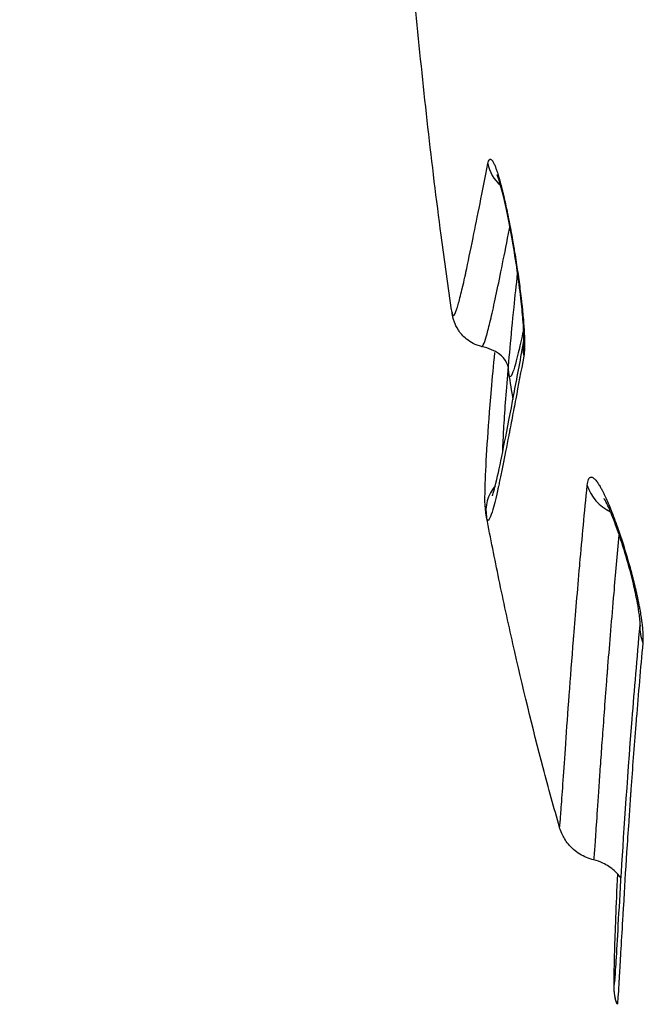
# Model space of a CAD drawing. Units: millimetres. Extents: x -322 to 6726, y 6 to 4908.
# Drawn here: x -28 to 39, y 4211 to 4317 of the extents above; entities that cross this region are included whole.
import ezdxf

# ---------------------------------------------------------------- set-up
doc = ezdxf.new("R2010")
doc.units = ezdxf.units.MM
doc.styles.get("Standard").update_dxf_attribs({"font": 'Square-721-BT.ttf'})
doc.dimstyles.new('OLCU', dxfattribs={"dimtxt": 300, "dimasz": 150, "dimexe": 0.18, "dimexo": 0.0625, "dimgap": 50, "dimtad": 1, "dimdec": 0, "dimlfac": 0.1, "dimrnd": 5, "dimzin": 0, "dimdsep": 46, "dimtxsty": 'Standard', "dimcen": 0.09, "dimse1": 1, "dimse2": 1, "dimadec": 0, "dimazin": 0, "dimtfac": 1, "dimtdec": 0, "dimtofl": 0, "dimtmove": 0, "dimatfit": 3, "dimfxl": 1, "dimtolj": 1, "dimtzin": 0, "dimarcsym": 0})

# ---------------------------------------------------------------- blocks, each defined once
blk = doc.blocks.new('*D2')
at = {"color": 0, "lineweight": -2, "transparency": 16777216}
blk.add_line((-67.91, 4529.92), (-67.91, 2348.1), dxfattribs=at)
at = {"color": 0, "transparency": 16777216}
for points in [[(-81.24, 4529.92), (-54.57, 4529.92), (-67.91, 4609.92)], [(-81.24, 2348.1), (-54.57, 2348.1), (-67.91, 2268.1)]]:
    blk.add_solid(points, dxfattribs=at)
at = {"layer": 'Defpoints', "color": 0, "transparency": 16777216}
for p in [(86.41, 4609.92), (-67.91, 2268.1), (179.41, 2268.1)]:
    blk.add_point(p, dxfattribs=at)
at = {"color": 0, "transparency": 16777216, "insert": (-194.72, 3439.01), "char_height": 150, "attachment_point": 5, "rotation": 90}
blk.add_mtext('\\A1;230', dxfattribs=at)

msp = doc.modelspace()

# ---------------------------------------------------------------- linework, layer by layer
for p, q in [((36.484, 4223.964), (36.484, 4223.964)), ((35.971, 4215.195), (35.971, 4215.196))]:
    msp.add_line(p, q)
for centre, major_axis, ratio, start_param, end_param in [((25.789, 4301.739), (-3.923, 0.781), 0.9569793, 0.3423821, 1.0477974), ((17.993, 4336.946), (0.047, -51.895), 0.0121222, 6.2005457, 6.2035002), ((21.947, 4285.798), (-3.954, -0.604), 0.9991673, 6.2778979, 6.2831853), ((29.593, 4281.252), (-3.93, 0.743), 0.9554071, 0.0082419, 0.3787077), ((52.56, 4334.065), (-10.539, 148.442), 0.2328222, 1.9367596, 1.9568176), ((52.56, 4334.065), (-10.539, 148.442), 0.2328222, 1.9627719, 1.962775), ((25.623, 4264.018), (3.932, 0.732), 0.999222, 2.0785738, 2.0785791), ((25.625, 4264.006), (-3.928, -0.754), 0.999249, 5.374831, 6.283188), ((25.625, 4264.006), (-3.928, -0.754), 0.999249, 5.2163102, 5.2163154), ((37.284, 4267.822), (-4.976, 0.491), 0.9023073, 0.3613661, 1.1787069), ((25.623, 4264.018), (-3.932, -0.732), 0.999222, 0, 0.0042137), ((40.552, 4263.244), (-4.723, -1.641), 0.3892818, 6.0907152, 6.2831853), ((43.123, 4251.273), (-4.979, 0.454), 0.9006117, 0.001898, 0.4310738)]:
    msp.add_ellipse(centre, major_axis=major_axis, ratio=ratio, start_param=start_param, end_param=end_param)
for points, knots in [([(17.987, 4285.228), (17.583, 4287.974), (17.196, 4290.741), (16.828, 4293.523), (15.814, 4301.178), (14.937, 4308.953), (14.196, 4316.767), (13.825, 4320.674), (13.489, 4324.591), (13.185, 4328.507), (13.033, 4330.465), (12.89, 4332.423), (12.755, 4334.381), (12.619, 4336.338), (12.492, 4338.294), (12.373, 4340.247), (12.338, 4340.817), (12.304, 4341.386), (12.271, 4341.955)], [0.68832127, 0.68832127, 0.68832127, 0.68832127, 0.71428571, 0.71428571, 0.71428571, 0.78571428, 0.78571428, 0.78571428, 0.82142857, 0.82142857, 0.82142857, 0.83928571, 0.83928571, 0.83928571, 0.85714286, 0.85714286, 0.85714286, 0.86234883, 0.86234883, 0.86234883, 0.86234883]), ([(17.989, 4285.215), (18.055, 4284.783), (18.18, 4284.781), (18.369, 4285.238), (18.369, 4285.239), (18.369, 4285.24), (18.37, 4285.24), (18.393, 4285.297), (18.417, 4285.361), (18.443, 4285.431), (18.446, 4285.44), (18.449, 4285.449), (18.452, 4285.459), (18.455, 4285.468), (18.459, 4285.477), (18.462, 4285.486), (18.468, 4285.504), (18.475, 4285.523), (18.481, 4285.542), (18.494, 4285.58), (18.507, 4285.62), (18.521, 4285.662), (18.574, 4285.829), (18.632, 4286.024), (18.694, 4286.246), (18.695, 4286.249), (18.696, 4286.252), (18.696, 4286.255), (18.819, 4286.699), (18.958, 4287.255), (19.114, 4287.924), (19.115, 4287.928), (19.116, 4287.932), (19.117, 4287.936), (19.195, 4288.269), (19.277, 4288.631), (19.363, 4289.022), (19.374, 4289.071), (19.385, 4289.121), (19.396, 4289.171), (19.424, 4289.297), (19.451, 4289.419), (19.479, 4289.547), (19.706, 4290.595), (19.963, 4291.826), (20.251, 4293.241), (20.253, 4293.25), (20.254, 4293.258), (20.256, 4293.266), (20.481, 4294.371), (20.724, 4295.586), (20.989, 4296.915), (21.252, 4298.238), (21.536, 4299.671), (21.843, 4301.214)], [0, 0, 0, 0, 0.25, 0.25, 0.25, 0.2503463, 0.2503463, 0.2503463, 0.28125, 0.28125, 0.28125, 0.2851563, 0.2851563, 0.2851563, 0.2890625, 0.2890625, 0.2890625, 0.296875, 0.296875, 0.296875, 0.3125, 0.3125, 0.3125, 0.375, 0.375, 0.375, 0.3758307, 0.3758307, 0.3758307, 0.5, 0.5, 0.5, 0.5007221, 0.5007221, 0.5007221, 0.5625, 0.5625, 0.5625, 0.5703125, 0.5703125, 0.5703125, 0.5898155, 0.5898155, 0.5898155, 0.75, 0.75, 0.75, 0.7509419, 0.7509419, 0.7509419, 0.8757411, 0.8757411, 0.8757411, 1, 1, 1, 1]), ([(21.843, 4301.214), (21.883, 4301.416), (21.934, 4301.551), (21.996, 4301.617), (21.997, 4301.618), (21.997, 4301.618), (21.998, 4301.619), (22.028, 4301.651), (22.062, 4301.667), (22.097, 4301.666), (22.098, 4301.666), (22.098, 4301.666), (22.099, 4301.666), (22.117, 4301.665), (22.136, 4301.66), (22.155, 4301.65), (22.174, 4301.641), (22.193, 4301.627), (22.213, 4301.61), (22.214, 4301.609), (22.215, 4301.609), (22.215, 4301.608), (22.256, 4301.571), (22.299, 4301.518), (22.344, 4301.448), (22.389, 4301.379), (22.435, 4301.293), (22.483, 4301.193), (22.484, 4301.19), (22.485, 4301.188), (22.486, 4301.186), (22.535, 4301.084), (22.585, 4300.966), (22.637, 4300.832), (22.638, 4300.83), (22.639, 4300.828), (22.64, 4300.826), (22.679, 4300.723), (22.72, 4300.612), (22.762, 4300.492), (22.774, 4300.455), (22.787, 4300.417), (22.8, 4300.379), (22.801, 4300.376), (22.802, 4300.372), (22.804, 4300.368), (22.858, 4300.205), (22.914, 4300.028), (22.971, 4299.837), (22.972, 4299.832), (22.974, 4299.828), (22.975, 4299.823), (23.019, 4299.676), (23.064, 4299.52), (23.109, 4299.355), (23.123, 4299.306), (23.137, 4299.254), (23.151, 4299.203), (23.153, 4299.198), (23.154, 4299.193), (23.155, 4299.188), (23.215, 4298.966), (23.277, 4298.731), (23.339, 4298.482), (23.37, 4298.358), (23.401, 4298.231), (23.433, 4298.1), (23.448, 4298.034), (23.464, 4297.968), (23.48, 4297.901), (23.495, 4297.839), (23.51, 4297.776), (23.524, 4297.713), (23.526, 4297.708), (23.527, 4297.703), (23.528, 4297.698), (23.59, 4297.43), (23.653, 4297.153), (23.716, 4296.865), (23.717, 4296.861), (23.718, 4296.856), (23.719, 4296.852), (23.775, 4296.596), (23.831, 4296.332), (23.888, 4296.059), (23.895, 4296.024), (23.902, 4295.989), (23.909, 4295.955), (23.91, 4295.951), (23.911, 4295.946), (23.912, 4295.941), (24.038, 4295.331), (24.164, 4294.69), (24.288, 4294.02), (24.288, 4294.017), (24.289, 4294.013), (24.29, 4294.01), (24.351, 4293.676), (24.412, 4293.338), (24.473, 4292.995), (24.519, 4292.733), (24.564, 4292.469), (24.609, 4292.201), (24.624, 4292.115), (24.639, 4292.027), (24.653, 4291.941), (24.711, 4291.59), (24.768, 4291.238), (24.824, 4290.886), (24.879, 4290.536), (24.932, 4290.186), (24.984, 4289.834), (25.037, 4289.481), (25.086, 4289.133), (25.134, 4288.787), (25.182, 4288.441), (25.228, 4288.098), (25.272, 4287.76), (25.315, 4287.422), (25.356, 4287.09), (25.394, 4286.766), (25.413, 4286.604), (25.432, 4286.443), (25.449, 4286.285), (25.458, 4286.205), (25.467, 4286.126), (25.475, 4286.048), (25.484, 4285.97), (25.492, 4285.893), (25.501, 4285.814), (25.534, 4285.5), (25.564, 4285.195), (25.591, 4284.901), (25.618, 4284.607), (25.642, 4284.324), (25.663, 4284.049), (25.684, 4283.774), (25.702, 4283.512), (25.716, 4283.262), (25.723, 4283.138), (25.73, 4283.016), (25.735, 4282.897), (25.741, 4282.779), (25.746, 4282.664), (25.749, 4282.551), (25.757, 4282.325), (25.762, 4282.114), (25.763, 4281.917), (25.763, 4281.915), (25.763, 4281.913), (25.763, 4281.911), (25.763, 4281.717), (25.761, 4281.537), (25.755, 4281.37), (25.749, 4281.202), (25.74, 4281.05), (25.727, 4280.914), (25.714, 4280.778), (25.698, 4280.657), (25.679, 4280.554)], [0, 0, 0, 0, 0.0620351, 0.0620351, 0.0620351, 0.0625, 0.0625, 0.0625, 0.0932849, 0.0932849, 0.0932849, 0.09375, 0.09375, 0.09375, 0.109375, 0.109375, 0.109375, 0.1243878, 0.1243878, 0.1243878, 0.125, 0.125, 0.125, 0.15625, 0.15625, 0.15625, 0.1868065, 0.1868065, 0.1868065, 0.1875, 0.1875, 0.1875, 0.2182564, 0.2182564, 0.2182564, 0.21875, 0.21875, 0.21875, 0.2421875, 0.2421875, 0.2421875, 0.2492838, 0.2492838, 0.2492838, 0.25, 0.25, 0.25, 0.2805278, 0.2805278, 0.2805278, 0.28125, 0.28125, 0.28125, 0.3046875, 0.3046875, 0.3046875, 0.3118017, 0.3118017, 0.3118017, 0.3125, 0.3125, 0.3125, 0.34375, 0.34375, 0.34375, 0.359375, 0.359375, 0.359375, 0.3671875, 0.3671875, 0.3671875, 0.3743931, 0.3743931, 0.3743931, 0.375, 0.375, 0.375, 0.4057902, 0.4057902, 0.4057902, 0.40625, 0.40625, 0.40625, 0.4335938, 0.4335938, 0.4335938, 0.4370244, 0.4370244, 0.4370244, 0.4375, 0.4375, 0.4375, 0.4996898, 0.4996898, 0.4996898, 0.5, 0.5, 0.5, 0.5309761, 0.5309761, 0.5309761, 0.5546875, 0.5546875, 0.5546875, 0.5623663, 0.5623663, 0.5623663, 0.59375, 0.59375, 0.59375, 0.625, 0.625, 0.625, 0.6562916, 0.6562916, 0.6562916, 0.6875, 0.6875, 0.6875, 0.71875, 0.71875, 0.71875, 0.734375, 0.734375, 0.734375, 0.7421875, 0.7421875, 0.7421875, 0.75, 0.75, 0.75, 0.78125, 0.78125, 0.78125, 0.8125, 0.8125, 0.8125, 0.84375, 0.84375, 0.84375, 0.859375, 0.859375, 0.859375, 0.875, 0.875, 0.875, 0.90625, 0.90625, 0.90625, 0.90655, 0.90655, 0.90655, 0.9375, 0.9375, 0.9375, 0.9687679, 0.9687679, 0.9687679, 1, 1, 1, 1]), ([(25.656, 4281.955), (25.656, 4281.955), (25.656, 4281.96), (25.66, 4282), (25.667, 4282.078), (25.677, 4282.348), (25.679, 4282.577), (25.666, 4283.227), (25.643, 4283.696), (25.559, 4284.876), (25.489, 4285.63), (25.301, 4287.335), (25.175, 4288.32), (24.883, 4290.364), (24.712, 4291.451), (24.349, 4293.565), (24.152, 4294.617), (23.763, 4296.516), (23.566, 4297.391), (23.213, 4298.792), (23.047, 4299.362), (22.884, 4299.834), (22.846, 4299.932), (22.821, 4299.99), (22.818, 4299.998), (22.818, 4299.998)], [0.0509442, 0.0509442, 0.0509442, 0.0509442, 0.0843885, 0.0843885, 0.1929375, 0.1929375, 0.3510391, 0.3510391, 0.5704727, 0.5704727, 0.8432183, 0.8432183, 1.1495705, 1.1495705, 1.4715573, 1.4715573, 1.8002723, 1.8002723, 2.1267586, 2.1267586, 2.4369885, 2.4369885, 2.5622307, 2.5622307, 2.6050978, 2.6050978, 2.6050978, 2.6050978]), ([(21.161, 4281.587), (21.228, 4281.571), (21.313, 4281.687), (21.51, 4282.165), (21.619, 4282.505), (21.87, 4283.412), (22.011, 4283.976), (22.482, 4285.999), (22.86, 4287.788), (23.539, 4291.13), (23.783, 4292.354), (24.095, 4293.921), (24.141, 4294.156), (24.189, 4294.395)], [0.11423434, 0.11423434, 0.11423434, 0.11423434, 0.25, 0.25, 0.375, 0.375, 0.5, 0.5, 0.75, 0.75, 0.875, 0.875, 0.89677442, 0.89677442, 0.89677442, 0.89677442]), ([(23.424, 4270.325), (23.428, 4270.452), (23.433, 4270.582), (23.451, 4271.059), (23.467, 4271.427), (23.526, 4272.602), (23.578, 4273.482), (23.776, 4276.405), (23.963, 4278.734), (24.337, 4282.797), (24.477, 4284.248), (24.753, 4286.949), (24.881, 4288.157), (25.018, 4289.417)], [0.28816404, 0.28816404, 0.28816404, 0.28816404, 0.3125, 0.3125, 0.375, 0.375, 0.5, 0.5, 0.75, 0.75, 0.875, 0.875, 0.96848222, 0.96848222, 0.96848222, 0.96848222]), ([(21.161, 4281.587), (20.531, 4281.734), (19.957, 4282.042), (19.139, 4282.702), (18.866, 4283.044), (18.446, 4283.688), (18.327, 4283.973), (18.089, 4284.62), (18.043, 4284.886), (18, 4285.146), (17.996, 4285.17), (17.992, 4285.194)], [0, 0, 0, 0, 0.2899386, 0.2899386, 0.5663662, 0.5663662, 0.9081313, 0.9081313, 1.5264349, 1.5264349, 1.5918268, 1.5918268, 1.5918268, 1.5918268]), ([(25.654, 4283.414), (25.586, 4283.097), (25.521, 4282.796), (25.414, 4282.313), (25.372, 4282.124), (25.31, 4281.851), (25.29, 4281.761), (25.26, 4281.63), (25.25, 4281.587), (25.235, 4281.522), (25.227, 4281.49), (25.22, 4281.459), (25.216, 4281.443), (25.215, 4281.437), (25.213, 4281.427), (25.211, 4281.422), (25.21, 4281.416), (24.888, 4280.034), (24.637, 4279.125), (24.257, 4278.219), (24.13, 4278.222), (24.06, 4278.654)], [0.39187349, 0.39187349, 0.39187349, 0.39187349, 0.4375, 0.4375, 0.46875, 0.46875, 0.484375, 0.484375, 0.4921875, 0.4921875, 0.49609375, 0.49804687, 0.49804687, 0.49902344, 0.49902344, 0.5, 0.5, 0.5, 0.75, 0.75, 1, 1, 1, 1]), ([(22.32, 4265.579), (22.32, 4265.579), (22.325, 4265.592), (22.399, 4265.805), (22.622, 4266.606), (23.3, 4269.619), (23.878, 4272.562), (24.929, 4278.107), (25.276, 4279.951), (25.657, 4281.965)], [1.5455876, 1.5455876, 1.5455876, 1.5455876, 1.8829156, 1.8829156, 4.7395845, 4.7395845, 9.5852151, 9.5852151, 11.668086, 11.668086, 11.668086, 11.668086]), ([(21.691, 4263.286), (21.452, 4264.568), (21.516, 4265.395), (21.62, 4269.188), (21.83, 4272.532), (22.322, 4278.22), (22.442, 4279.537), (22.577, 4280.937)], [0, 0, 0, 0, 3.4294388, 3.4294388, 8.7214706, 8.7214706, 10.1853208, 10.1853208, 10.1853208, 10.1853208]), ([(25.679, 4280.554), (25.371, 4278.923), (25.083, 4277.396), (24.681, 4275.266), (24.551, 4274.583), (24.364, 4273.601), (24.303, 4273.28), (24.213, 4272.81), (24.183, 4272.654), (24.139, 4272.424), (24.124, 4272.348), (24.102, 4272.235), (24.095, 4272.197), (24.081, 4272.121), (24.073, 4272.084), (24.066, 4272.046), (23.837, 4270.859), (23.626, 4269.784), (23.334, 4268.346), (23.241, 4267.896), (23.108, 4267.264), (23.065, 4267.061), (23.002, 4266.767), (22.981, 4266.671), (22.95, 4266.53), (22.94, 4266.483), (22.924, 4266.414), (22.919, 4266.391), (22.909, 4266.345), (22.904, 4266.322), (22.899, 4266.299), (22.574, 4264.839), (22.316, 4263.86), (21.918, 4262.853), (21.779, 4262.825), (21.697, 4263.252)], [0, 0, 0, 0, 0.125, 0.125, 0.1875, 0.1875, 0.21875, 0.21875, 0.234375, 0.234375, 0.2421875, 0.2421875, 0.2460937, 0.2460937, 0.25, 0.25, 0.25, 0.375, 0.375, 0.4375, 0.4375, 0.46875, 0.46875, 0.484375, 0.484375, 0.4921875, 0.4921875, 0.4960937, 0.4960937, 0.5, 0.5, 0.5, 0.75, 0.75, 1, 1, 1, 1]), ([(32.473, 4266.694), (32.5, 4266.968), (32.545, 4267.179), (32.609, 4267.329), (32.61, 4267.33), (32.61, 4267.331), (32.61, 4267.332), (32.642, 4267.405), (32.678, 4267.463), (32.718, 4267.505), (32.719, 4267.506), (32.72, 4267.507), (32.72, 4267.507), (32.741, 4267.529), (32.762, 4267.546), (32.785, 4267.559), (32.807, 4267.571), (32.83, 4267.58), (32.853, 4267.585), (32.854, 4267.585), (32.855, 4267.585), (32.856, 4267.586), (32.906, 4267.595), (32.959, 4267.589), (33.015, 4267.567), (33.044, 4267.556), (33.073, 4267.541), (33.103, 4267.522), (33.132, 4267.504), (33.162, 4267.482), (33.192, 4267.457), (33.194, 4267.455), (33.196, 4267.454), (33.197, 4267.453), (33.26, 4267.4), (33.326, 4267.333), (33.395, 4267.251), (33.396, 4267.25), (33.398, 4267.248), (33.399, 4267.246), (33.452, 4267.183), (33.507, 4267.112), (33.564, 4267.032), (33.581, 4267.008), (33.598, 4266.983), (33.615, 4266.958), (33.617, 4266.955), (33.619, 4266.952), (33.621, 4266.949), (33.695, 4266.839), (33.772, 4266.716), (33.851, 4266.58), (33.853, 4266.576), (33.855, 4266.573), (33.857, 4266.569), (33.918, 4266.464), (33.981, 4266.35), (34.045, 4266.229), (34.064, 4266.193), (34.084, 4266.155), (34.103, 4266.118), (34.106, 4266.114), (34.108, 4266.11), (34.11, 4266.106), (34.195, 4265.941), (34.282, 4265.764), (34.371, 4265.574), (34.416, 4265.48), (34.461, 4265.382), (34.506, 4265.281), (34.551, 4265.183), (34.596, 4265.081), (34.64, 4264.979), (34.642, 4264.976), (34.643, 4264.972), (34.645, 4264.969), (34.736, 4264.759), (34.829, 4264.54), (34.923, 4264.309), (34.994, 4264.134), (35.067, 4263.952), (35.14, 4263.764), (35.164, 4263.703), (35.188, 4263.641), (35.212, 4263.579), (35.369, 4263.172), (35.526, 4262.745), (35.685, 4262.294), (35.721, 4262.193), (35.758, 4262.09), (35.794, 4261.985)], [0, 0, 0, 0, 0.1243249, 0.1243249, 0.1243249, 0.125, 0.125, 0.125, 0.186455, 0.186455, 0.186455, 0.1875, 0.1875, 0.1875, 0.21875, 0.21875, 0.21875, 0.248729, 0.248729, 0.248729, 0.25, 0.25, 0.25, 0.3125, 0.3125, 0.3125, 0.34375, 0.34375, 0.34375, 0.3733523, 0.3733523, 0.3733523, 0.375, 0.375, 0.375, 0.4362133, 0.4362133, 0.4362133, 0.4375, 0.4375, 0.4375, 0.484375, 0.484375, 0.484375, 0.4982643, 0.4982643, 0.4982643, 0.5, 0.5, 0.5, 0.5608542, 0.5608542, 0.5608542, 0.5625, 0.5625, 0.5625, 0.609375, 0.609375, 0.609375, 0.6234672, 0.6234672, 0.6234672, 0.625, 0.625, 0.625, 0.6875, 0.6875, 0.6875, 0.71875, 0.71875, 0.71875, 0.7490096, 0.7490096, 0.7490096, 0.75, 0.75, 0.75, 0.812026, 0.812026, 0.812026, 0.859375, 0.859375, 0.859375, 0.874748, 0.874748, 0.874748, 0.976874, 0.976874, 0.976874, 1, 1, 1, 1]), ([(29.506, 4230.052), (29.517, 4230.013), (29.539, 4230.178), (29.571, 4230.541), (29.602, 4230.893), (29.643, 4231.431), (29.695, 4232.142), (29.696, 4232.162), (29.698, 4232.182), (29.699, 4232.202), (29.699, 4232.205), (29.699, 4232.207), (29.7, 4232.209), (29.7, 4232.21), (29.7, 4232.21), (29.7, 4232.211), (29.811, 4233.764), (29.967, 4236.096), (30.171, 4238.988), (30.171, 4238.999), (30.172, 4239.01), (30.173, 4239.022), (30.174, 4239.03), (30.174, 4239.039), (30.175, 4239.047), (30.175, 4239.048), (30.175, 4239.049), (30.175, 4239.05), (30.175, 4239.052), (30.175, 4239.054), (30.175, 4239.056), (30.396, 4242.192), (30.671, 4245.979), (31.005, 4250.161), (31.011, 4250.229), (31.016, 4250.296), (31.022, 4250.364), (31.027, 4250.427), (31.032, 4250.491), (31.037, 4250.554), (31.037, 4250.556), (31.037, 4250.557), (31.037, 4250.559), (31.037, 4250.562), (31.038, 4250.564), (31.038, 4250.567), (31.132, 4251.738), (31.231, 4252.943), (31.334, 4254.175), (31.441, 4255.445), (31.553, 4256.744), (31.67, 4258.07), (31.677, 4258.152), (31.684, 4258.233), (31.691, 4258.314), (31.93, 4261.014), (32.19, 4263.818), (32.473, 4266.694)], [0, 0, 0, 0, 0.125, 0.125, 0.125, 0.2460938, 0.2460938, 0.2460938, 0.2495117, 0.2495117, 0.2495117, 0.2498968, 0.2498968, 0.2498968, 0.25, 0.25, 0.25, 0.4980469, 0.4980469, 0.4980469, 0.4990234, 0.4990234, 0.4990234, 0.4997559, 0.4997559, 0.4997559, 0.4998303, 0.4998303, 0.4998303, 0.5, 0.5, 0.5, 0.7421875, 0.7421875, 0.7421875, 0.7460938, 0.7460938, 0.7460938, 0.7497559, 0.7497559, 0.7497559, 0.7498461, 0.7498461, 0.7498461, 0.75, 0.75, 0.75, 0.8096816, 0.8096816, 0.8096816, 0.8712336, 0.8712336, 0.8712336, 0.875, 0.875, 0.875, 1, 1, 1, 1]), ([(35.829, 4261.603), (35.555, 4262.391), (35.278, 4263.125), (34.91, 4264.014), (34.797, 4264.272), (34.607, 4264.685), (34.526, 4264.85), (34.401, 4265.09), (34.354, 4265.174), (34.301, 4265.263), (34.287, 4265.284), (34.287, 4265.284)], [0, 0, 0, 0, 0.27566586, 0.27566586, 0.40441387, 0.40441387, 0.51497243, 0.51497243, 0.6072218, 0.6072218, 0.67351859, 0.67351859, 0.67351859, 0.67351859]), ([(29.506, 4230.052), (28.909, 4232.139), (28.325, 4234.267), (27.753, 4236.432), (26.621, 4240.719), (25.54, 4245.152), (24.514, 4249.712), (24.257, 4250.852), (24.004, 4252), (23.755, 4253.155), (23.505, 4254.311), (23.259, 4255.474), (23.016, 4256.644), (22.564, 4258.823), (22.124, 4261.026), (21.697, 4263.252)], [0.49975632, 0.49975632, 0.49975632, 0.49975632, 0.52380952, 0.52380952, 0.52380952, 0.57142857, 0.57142857, 0.57142857, 0.58333333, 0.58333333, 0.58333333, 0.59523809, 0.59523809, 0.59523809, 0.61740646, 0.61740646, 0.61740646, 0.61740646]), ([(35.794, 4261.985), (35.887, 4261.718), (35.979, 4261.445), (36.071, 4261.167), (36.117, 4261.028), (36.163, 4260.888), (36.209, 4260.746), (36.255, 4260.605), (36.3, 4260.461), (36.346, 4260.318), (36.347, 4260.314), (36.348, 4260.311), (36.349, 4260.308), (36.438, 4260.025), (36.526, 4259.74), (36.612, 4259.452), (36.7, 4259.162), (36.785, 4258.87), (36.87, 4258.574), (36.872, 4258.568), (36.873, 4258.561), (36.875, 4258.555), (36.958, 4258.265), (37.039, 4257.975), (37.117, 4257.687), (37.119, 4257.681), (37.12, 4257.675), (37.122, 4257.669), (37.16, 4257.528), (37.198, 4257.386), (37.235, 4257.245), (37.274, 4257.098), (37.312, 4256.952), (37.35, 4256.804), (37.352, 4256.796), (37.354, 4256.788), (37.356, 4256.779), (37.43, 4256.492), (37.5, 4256.209), (37.567, 4255.93), (37.601, 4255.786), (37.635, 4255.644), (37.668, 4255.502), (37.684, 4255.431), (37.701, 4255.36), (37.717, 4255.29), (37.733, 4255.219), (37.748, 4255.15), (37.764, 4255.079), (37.766, 4255.07), (37.768, 4255.061), (37.77, 4255.052), (37.831, 4254.776), (37.889, 4254.507), (37.942, 4254.243), (37.97, 4254.107), (37.996, 4253.973), (38.022, 4253.841), (38.048, 4253.708), (38.072, 4253.578), (38.096, 4253.448), (38.097, 4253.44), (38.098, 4253.433), (38.1, 4253.425), (38.146, 4253.172), (38.187, 4252.928), (38.224, 4252.693), (38.243, 4252.572), (38.261, 4252.453), (38.277, 4252.336), (38.286, 4252.277), (38.294, 4252.22), (38.302, 4252.162), (38.309, 4252.105), (38.317, 4252.049), (38.324, 4251.992), (38.325, 4251.987), (38.325, 4251.982), (38.326, 4251.977), (38.355, 4251.751), (38.379, 4251.535), (38.397, 4251.331), (38.416, 4251.13), (38.429, 4250.94), (38.438, 4250.76), (38.455, 4250.393), (38.452, 4250.077), (38.428, 4249.811)], [0, 0, 0, 0, 0.0625, 0.0625, 0.0625, 0.09375, 0.09375, 0.09375, 0.125, 0.125, 0.125, 0.1256916, 0.1256916, 0.1256916, 0.1875, 0.1875, 0.1875, 0.25, 0.25, 0.25, 0.2513074, 0.2513074, 0.2513074, 0.3125, 0.3125, 0.3125, 0.3137143, 0.3137143, 0.3137143, 0.34375, 0.34375, 0.34375, 0.375, 0.375, 0.375, 0.3767888, 0.3767888, 0.3767888, 0.4375, 0.4375, 0.4375, 0.46875, 0.46875, 0.46875, 0.484375, 0.484375, 0.484375, 0.5, 0.5, 0.5, 0.5019625, 0.5019625, 0.5019625, 0.5625, 0.5625, 0.5625, 0.59375, 0.59375, 0.59375, 0.625, 0.625, 0.625, 0.6268405, 0.6268405, 0.6268405, 0.6875, 0.6875, 0.6875, 0.71875, 0.71875, 0.71875, 0.734375, 0.734375, 0.734375, 0.75, 0.75, 0.75, 0.7513704, 0.7513704, 0.7513704, 0.8135761, 0.8135761, 0.8135761, 0.875, 0.875, 0.875, 1, 1, 1, 1]), ([(33.176, 4226.553), (33.181, 4226.551), (33.188, 4226.584), (33.198, 4226.653), (33.208, 4226.733), (33.221, 4226.863), (33.238, 4227.049), (33.268, 4227.399), (33.31, 4227.946), (33.365, 4228.736), (33.465, 4230.151), (33.608, 4232.338), (33.831, 4235.588), (33.832, 4235.602), (33.833, 4235.616), (33.834, 4235.63), (33.835, 4235.637), (33.835, 4235.644), (33.836, 4235.651), (33.836, 4235.654), (33.836, 4235.658), (33.836, 4235.661), (33.836, 4235.664), (33.837, 4235.668), (33.837, 4235.671), (33.837, 4235.676), (33.838, 4235.68), (33.838, 4235.684), (33.891, 4236.462), (33.949, 4237.289), (34.011, 4238.166), (34.072, 4239.027), (34.137, 4239.938), (34.207, 4240.897), (34.208, 4240.911), (34.209, 4240.925), (34.21, 4240.939), (34.28, 4241.896), (34.354, 4242.901), (34.434, 4243.955), (34.475, 4244.489), (34.517, 4245.036), (34.56, 4245.596), (34.582, 4245.876), (34.604, 4246.159), (34.626, 4246.445), (34.637, 4246.588), (34.648, 4246.732), (34.66, 4246.877), (34.665, 4246.949), (34.671, 4247.022), (34.677, 4247.094), (34.68, 4247.131), (34.683, 4247.167), (34.686, 4247.204), (34.687, 4247.222), (34.688, 4247.24), (34.69, 4247.258), (34.691, 4247.268), (34.691, 4247.277), (34.692, 4247.286), (34.693, 4247.295), (34.693, 4247.303), (34.694, 4247.313), (34.695, 4247.321), (34.695, 4247.329), (34.696, 4247.336), (34.794, 4248.576), (34.897, 4249.851), (35.005, 4251.149), (35.114, 4252.455), (35.227, 4253.787), (35.346, 4255.139), (35.524, 4257.172), (35.714, 4259.25), (35.914, 4261.357)], [0.01247505, 0.01247505, 0.01247505, 0.01247505, 0.07122534, 0.07122534, 0.07122534, 0.1394119, 0.1394119, 0.1394119, 0.26790227, 0.26790227, 0.26790227, 0.49804688, 0.49804688, 0.49804688, 0.49902344, 0.49902344, 0.49902344, 0.49951172, 0.49951172, 0.49951172, 0.49975586, 0.49975586, 0.49975586, 0.5, 0.5, 0.5, 0.50033837, 0.50033837, 0.50033837, 0.56320463, 0.56320463, 0.56320463, 0.625, 0.625, 0.625, 0.62591849, 0.62591849, 0.62591849, 0.6875, 0.6875, 0.6875, 0.71875, 0.71875, 0.71875, 0.734375, 0.734375, 0.734375, 0.7421875, 0.7421875, 0.7421875, 0.74609375, 0.74609375, 0.74609375, 0.74804688, 0.74804688, 0.74804688, 0.74902344, 0.74902344, 0.74902344, 0.74951172, 0.74951172, 0.74951172, 0.75, 0.75, 0.75, 0.75038573, 0.75038573, 0.75038573, 0.8125, 0.8125, 0.8125, 0.875, 0.875, 0.875, 0.96895669, 0.96895669, 0.96895669, 0.96895669]), ([(38.142, 4251.715), (38.142, 4251.715), (38.144, 4251.74), (38.144, 4251.855), (38.141, 4251.972), (38.118, 4252.312), (38.094, 4252.56), (38.012, 4253.202), (37.946, 4253.624), (37.76, 4254.636), (37.63, 4255.254), (37.313, 4256.617), (37.116, 4257.384), (36.677, 4258.965), (36.426, 4259.798), (36.059, 4260.929), (35.944, 4261.273), (35.829, 4261.603)], [0.0255524, 0.0255524, 0.0255524, 0.0255524, 0.0917112, 0.0917112, 0.1924829, 0.1924829, 0.3228734, 0.3228734, 0.490161, 0.490161, 0.6961744, 0.6961744, 0.9316807, 0.9316807, 1.1885897, 1.1885897, 1.3044564, 1.3044564, 1.3044564, 1.3044564]), ([(35.432, 4213.523), (35.432, 4213.523), (35.435, 4213.55), (35.46, 4213.828), (35.505, 4214.477), (35.673, 4217.224), (35.839, 4220.248), (36.364, 4228.841), (36.736, 4234.623), (37.533, 4244.754), (37.814, 4248.118), (38.142, 4251.718)], [1.1536231, 1.1536231, 1.1536231, 1.1536231, 1.6331504, 1.6331504, 4.2259189, 4.2259189, 9.4133881, 9.4133881, 15.0047126, 15.0047126, 17.4876598, 17.4876598, 17.4876598, 17.4876598]), ([(38.428, 4249.811), (38.178, 4247.059), (37.947, 4244.349), (37.735, 4241.711), (37.717, 4241.493), (37.7, 4241.275), (37.682, 4241.057), (37.492, 4238.674), (37.317, 4236.352), (37.157, 4234.119), (37.15, 4234.021), (37.143, 4233.924), (37.137, 4233.826), (37.125, 4233.66), (37.113, 4233.495), (37.101, 4233.33), (37.095, 4233.248), (37.09, 4233.165), (37.084, 4233.083), (37.078, 4233.006), (37.073, 4232.929), (37.068, 4232.853), (37.067, 4232.847), (37.067, 4232.842), (37.067, 4232.837), (37.014, 4232.094), (36.964, 4231.359), (36.915, 4230.635), (36.839, 4229.525), (36.767, 4228.439), (36.699, 4227.384), (36.568, 4225.343), (36.449, 4223.414), (36.344, 4221.645), (36.337, 4221.526), (36.33, 4221.409), (36.323, 4221.292), (36.316, 4221.18), (36.31, 4221.069), (36.303, 4220.958), (36.3, 4220.903), (36.297, 4220.848), (36.293, 4220.793), (36.29, 4220.741), (36.287, 4220.69), (36.284, 4220.639), (36.284, 4220.635), (36.284, 4220.631), (36.284, 4220.628), (36.208, 4219.33), (36.138, 4218.124), (36.076, 4217.036), (36.02, 4216.053), (35.97, 4215.166), (35.925, 4214.396), (35.918, 4214.273), (35.911, 4214.153), (35.904, 4214.036), (35.897, 4213.917), (35.89, 4213.802), (35.884, 4213.689), (35.88, 4213.633), (35.877, 4213.578), (35.874, 4213.523), (35.872, 4213.496), (35.87, 4213.469), (35.869, 4213.442), (35.868, 4213.428), (35.867, 4213.415), (35.866, 4213.402), (35.866, 4213.39), (35.865, 4213.378), (35.864, 4213.367), (35.864, 4213.365), (35.864, 4213.363), (35.864, 4213.362), (35.845, 4213.044), (35.827, 4212.758), (35.811, 4212.504), (35.779, 4212.005), (35.752, 4211.632), (35.731, 4211.391), (35.709, 4211.155), (35.693, 4211.048), (35.682, 4211.078)], [0, 0, 0, 0, 0.1154402, 0.1154402, 0.1154402, 0.125, 0.125, 0.125, 0.2297927, 0.2297927, 0.2297927, 0.234375, 0.234375, 0.234375, 0.2421875, 0.2421875, 0.2421875, 0.2460938, 0.2460938, 0.2460938, 0.2497559, 0.2497559, 0.2497559, 0.25, 0.25, 0.25, 0.2911377, 0.2911377, 0.2911377, 0.3542289, 0.3542289, 0.3542289, 0.4762236, 0.4762236, 0.4762236, 0.484375, 0.484375, 0.484375, 0.4921875, 0.4921875, 0.4921875, 0.4960937, 0.4960937, 0.4960937, 0.4997559, 0.4997559, 0.4997559, 0.5, 0.5, 0.5, 0.606857, 0.606857, 0.606857, 0.7033556, 0.7033556, 0.7033556, 0.71875, 0.71875, 0.71875, 0.734375, 0.734375, 0.734375, 0.7421875, 0.7421875, 0.7421875, 0.7460937, 0.7460937, 0.7460937, 0.7480469, 0.7480469, 0.7480469, 0.7497559, 0.7497559, 0.7497559, 0.75, 0.75, 0.75, 0.8011062, 0.8011062, 0.8011062, 0.901305, 0.901305, 0.901305, 1, 1, 1, 1]), ([(33.176, 4226.553), (32.645, 4226.677), (32.129, 4226.892), (31.21, 4227.465), (30.795, 4227.832), (30.3, 4228.432), (30.157, 4228.635), (29.925, 4229.021), (29.83, 4229.204), (29.641, 4229.626), (29.561, 4229.861), (29.506, 4230.052)], [0, 0, 0, 0, 0.16507168, 0.16507168, 0.33008277, 0.33008277, 0.40835268, 0.40835268, 0.47732881, 0.47732881, 0.57435224, 0.57435224, 0.57435224, 0.57435224]), ([(36.104, 4224.589), (35.897, 4224.879), (35.65, 4225.158), (35.014, 4225.729), (34.598, 4226.006), (33.842, 4226.359), (33.512, 4226.474), (33.176, 4226.553)], [0.18868287, 0.18868287, 0.18868287, 0.18868287, 0.30339472, 0.30339472, 0.45274426, 0.45274426, 0.55754467, 0.55754467, 0.55754467, 0.55754467]), ([(35.601, 4211.314), (35.564, 4211.432), (35.526, 4211.567), (35.376, 4212.221), (35.385, 4212.373), (35.366, 4212.625), (35.363, 4212.707), (35.352, 4213.014), (35.352, 4213.198), (35.356, 4214.151), (35.379, 4215.252), (35.485, 4218.833), (35.582, 4221.574), (35.737, 4225.045)], [0.0188424, 0.0188424, 0.0188424, 0.0188424, 0.1271145, 0.1271145, 0.516581, 0.516581, 0.8876365, 0.8876365, 2.0005178, 2.0005178, 5.3414563, 5.3414563, 9.5437849, 9.5437849, 9.5437849, 9.5437849]), ([(35.62, 4211.254), (35.515, 4211.575), (35.437, 4211.92), (35.398, 4212.281), (35.349, 4212.739), (35.366, 4213.223), (35.452, 4213.703)], [0.03912985, 0.03912985, 0.03912985, 0.03912985, 0.25, 0.25, 0.25, 0.51781298, 0.51781298, 0.51781298, 0.51781298])]:
    msp.add_open_spline(points, degree=3, knots=knots)
for points in [[(21.161, 4281.587), (21.161, 4281.587), (21.161, 4281.587), (21.161, 4281.587)], [(24.06, 4278.654), (24.035, 4278.806), (24.421, 4280.821), (21.161, 4281.587)], [(21.695, 4263.264), (21.696, 4263.26), (21.696, 4263.256), (21.697, 4263.252)], [(35.682, 4211.078), (35.661, 4211.136), (35.64, 4211.194), (35.62, 4211.254)]]:
    msp.add_open_spline(points, degree=3)

# ---------------------------------------------------------------- dimensions: what is measured, and where the dimension line sits
dim = msp.add_linear_dim(base=(-67.908, 2268.105), p1=(86.409, 4609.918), p2=(179.414, 2268.105), angle=90, text='230', dimstyle='OLCU', override={"dimtxt": 150, "dimasz": 80})
dim.commit()
dim.dimension.update_dxf_attribs({"geometry": '*D2', "text_midpoint": (-194.721, 3439.012)})

doc.saveas('drawing.dxf')
